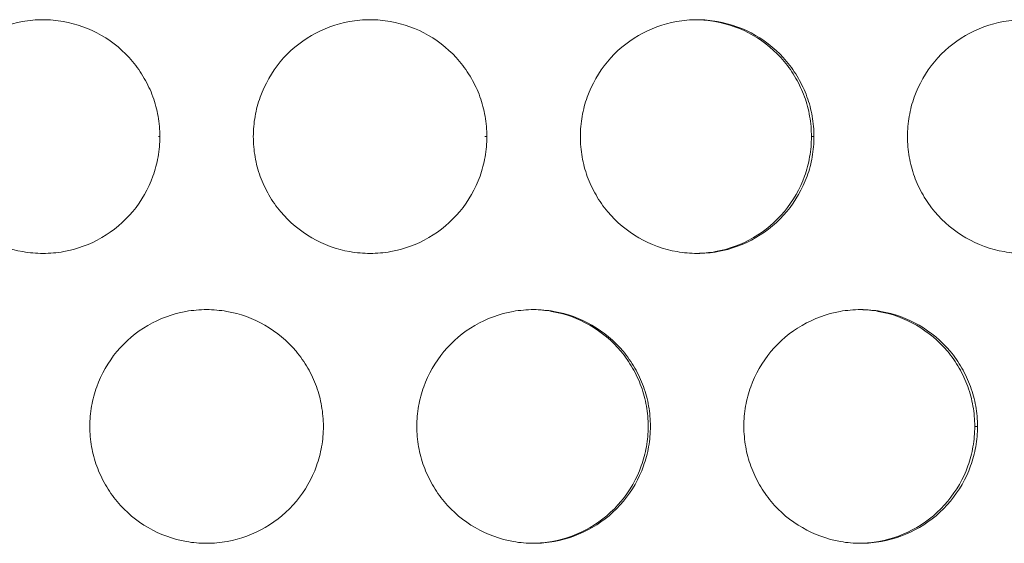
# Model space of a CAD drawing. Units: inches. Extents: x 6 to 386, y 6 to 238.
# Drawn here: x 41 to 43, y 52 to 54 of the extents above; entities that cross this region are included whole.
import ezdxf

# ---------------------------------------------------------------- set-up
doc = ezdxf.new("R2010")
doc.units = ezdxf.units.IN
doc.header["$MEASUREMENT"] = 0
doc.layers.add('文字', color=7, linetype='Continuous')

# ---------------------------------------------------------------- blocks, each defined once
blk = doc.blocks.new('block 2416')
at = {"layer": '文字', "color": 9, "lineweight": 5, "true_color": 0xc0bfbf}
blk.add_lwpolyline([(43.227, 52.7417), (43.2213, 52.7417)], dxfattribs=at)
blk = doc.blocks.new('block 2470')
at = {"layer": '文字', "color": 9, "lineweight": 5, "true_color": 0xc0bfbf}
blk.add_lwpolyline([(42.877, 53.3614), (42.8716, 53.3614)], dxfattribs=at)
blk = doc.blocks.new('block 2471')
at = {"layer": '文字', "color": 9, "lineweight": 5, "true_color": 0xc0bfbf}
blk.add_lwpolyline([(42.1769, 53.3614), (42.1728, 53.3614)], dxfattribs=at)
blk = doc.blocks.new('block 2472')
at = {"layer": '文字', "color": 9, "lineweight": 5, "true_color": 0xc0bfbf}
blk.add_lwpolyline([(41.4771, 53.3614), (41.4738, 53.3614)], dxfattribs=at)
blk = doc.blocks.new('block 3719')
at = {"layer": '文字', "color": 178, "lineweight": 5, "true_color": 0x030000}
blk.add_open_spline([(42.627, 53.6115), (42.6398, 53.6112), (42.6525, 53.6102), (42.6651, 53.6078), (42.6937, 53.6026), (42.7214, 53.5926), (42.7467, 53.5781), (42.7719, 53.5637), (42.7946, 53.5444), (42.8132, 53.5223), (42.8227, 53.5109), (42.831, 53.4989), (42.8384, 53.4861), (42.8456, 53.4737), (42.8518, 53.4603), (42.8568, 53.4469), (42.8616, 53.4331), (42.8654, 53.4193), (42.8678, 53.4052), (42.8704, 53.3907), (42.8716, 53.3762), (42.8716, 53.3614)], degree=3, knots=[0, 0, 0, 0, 1, 1, 1, 2, 2, 2, 3, 3, 3, 4, 4, 4, 5, 5, 5, 6, 6, 6, 7, 7, 7, 7], dxfattribs=at)
blk = doc.blocks.new('block 4159')
at = {"layer": '文字', "color": 178, "lineweight": 5, "true_color": 0x030000}
blk.add_open_spline([(43.2213, 52.7417), (43.2211, 52.7272), (43.2199, 52.7124), (43.2173, 52.6982), (43.2149, 52.6841), (43.2113, 52.6703), (43.2065, 52.6569), (43.1967, 52.6297), (43.182, 52.6042), (43.1634, 52.5818), (43.1448, 52.5591), (43.1223, 52.5401), (43.0969, 52.5253), (43.072, 52.5108), (43.0442, 52.5005), (43.0156, 52.4953), (43.0029, 52.4933), (42.99, 52.4919), (42.9769, 52.4915)], degree=3, knots=[0, 0, 0, 0, 1, 1, 1, 2, 2, 2, 3, 3, 3, 4, 4, 4, 5, 5, 5, 6, 6, 6, 6], dxfattribs=at)
blk = doc.blocks.new('block 4160')
at = {"layer": '文字', "color": 178, "lineweight": 5, "true_color": 0x030000}
blk.add_open_spline([(42.5221, 52.7417), (42.5221, 52.7272), (42.5209, 52.7124), (42.5183, 52.6982), (42.5159, 52.6841), (42.5123, 52.6703), (42.5075, 52.6569), (42.4977, 52.6297), (42.483, 52.6042), (42.4644, 52.5818), (42.4458, 52.5591), (42.4233, 52.5401), (42.3979, 52.5253), (42.373, 52.5108), (42.345, 52.5005), (42.3166, 52.4953), (42.3035, 52.4933), (42.2903, 52.4919), (42.277, 52.4915)], degree=3, knots=[0, 0, 0, 0, 1, 1, 1, 2, 2, 2, 3, 3, 3, 4, 4, 4, 5, 5, 5, 6, 6, 6, 6], dxfattribs=at)
blk = doc.blocks.new('block 4418')
at = {"layer": '文字', "color": 178, "lineweight": 5, "true_color": 0x030000}
blk.add_open_spline([(42.277, 52.9914), (42.2899, 52.9914), (42.3028, 52.99), (42.3156, 52.9876), (42.3442, 52.9828), (42.3721, 52.9728), (42.3972, 52.958), (42.4226, 52.9435), (42.4451, 52.9246), (42.4637, 52.9025), (42.4732, 52.8912), (42.4815, 52.8788), (42.4889, 52.8664), (42.4961, 52.8536), (42.5023, 52.8402), (42.5073, 52.8267), (42.5121, 52.8133), (42.5159, 52.7992), (42.5183, 52.7851), (42.5209, 52.7709), (42.5221, 52.7561), (42.5221, 52.7417)], degree=3, knots=[0, 0, 0, 0, 1, 1, 1, 2, 2, 2, 3, 3, 3, 4, 4, 4, 5, 5, 5, 6, 6, 6, 7, 7, 7, 7], dxfattribs=at)
blk = doc.blocks.new('block 4422')
at = {"layer": '文字', "color": 178, "lineweight": 5, "true_color": 0x030000}
blk.add_open_spline([(42.977, 52.9914), (42.9896, 52.9911), (43.0022, 52.99), (43.0146, 52.9876), (43.0432, 52.9828), (43.0709, 52.9728), (43.0962, 52.958), (43.1214, 52.9435), (43.1441, 52.9246), (43.1627, 52.9025), (43.1722, 52.8912), (43.1805, 52.8788), (43.1879, 52.8664), (43.1951, 52.8536), (43.2013, 52.8402), (43.2063, 52.8267), (43.2111, 52.8133), (43.2149, 52.7992), (43.2173, 52.7851), (43.2199, 52.7709), (43.2211, 52.7561), (43.2213, 52.7417)], degree=3, knots=[0, 0, 0, 0, 1, 1, 1, 2, 2, 2, 3, 3, 3, 4, 4, 4, 5, 5, 5, 6, 6, 6, 7, 7, 7, 7], dxfattribs=at)
blk = doc.blocks.new('block 4518')
at = {"layer": '文字', "color": 178, "lineweight": 5, "true_color": 0x030000}
blk.add_open_spline([(42.8716, 53.3614), (42.8716, 53.347), (42.8704, 53.3325), (42.8678, 53.318), (42.8654, 53.3042), (42.8618, 53.2901), (42.857, 53.2767), (42.8472, 53.2498), (42.8325, 53.224), (42.8139, 53.2016), (42.7953, 53.1792), (42.7728, 53.1599), (42.7474, 53.1454), (42.7225, 53.1306), (42.6946, 53.1206), (42.6661, 53.1154), (42.6532, 53.113), (42.6401, 53.112), (42.627, 53.1117)], degree=3, knots=[0, 0, 0, 0, 1, 1, 1, 2, 2, 2, 3, 3, 3, 4, 4, 4, 5, 5, 5, 6, 6, 6, 6], dxfattribs=at)
blk = doc.blocks.new('block 6189')
at = {"layer": '文字', "color": 178, "lineweight": 5, "true_color": 0x030000}
blk.add_open_spline([(42.7269, 52.7417), (42.7271, 52.7561), (42.7283, 52.7706), (42.7307, 52.7851), (42.7333, 52.7992), (42.7369, 52.813), (42.7417, 52.8261), (42.7516, 52.8533), (42.7662, 52.8791), (42.7848, 52.9015), (42.8034, 52.9239), (42.8262, 52.9432), (42.8515, 52.9577), (42.8766, 52.9721), (42.9044, 52.9825), (42.933, 52.9876), (42.9474, 52.99), (42.9622, 52.9914), (42.977, 52.9914)], degree=3, knots=[0, 0, 0, 0, 1, 1, 1, 2, 2, 2, 3, 3, 3, 4, 4, 4, 5, 5, 5, 6, 6, 6, 6], dxfattribs=at)
blk = doc.blocks.new('block 6190')
at = {"layer": '文字', "color": 178, "lineweight": 5, "true_color": 0x030000}
blk.add_open_spline([(42.0271, 52.7417), (42.0271, 52.7561), (42.0283, 52.7706), (42.0309, 52.7851), (42.0333, 52.7992), (42.0369, 52.813), (42.0419, 52.8261), (42.0517, 52.8536), (42.0663, 52.8791), (42.0849, 52.9015), (42.1035, 52.9239), (42.1261, 52.9432), (42.1514, 52.9577), (42.1766, 52.9721), (42.2043, 52.9825), (42.2329, 52.9876), (42.2476, 52.99), (42.2624, 52.9914), (42.277, 52.9914)], degree=3, knots=[0, 0, 0, 0, 1, 1, 1, 2, 2, 2, 3, 3, 3, 4, 4, 4, 5, 5, 5, 6, 6, 6, 6], dxfattribs=at)
blk = doc.blocks.new('block 6191')
at = {"layer": '文字', "color": 178, "lineweight": 5, "true_color": 0x030000}
blk.add_open_spline([(41.327, 52.7417), (41.3272, 52.7561), (41.3284, 52.7706), (41.3308, 52.7851), (41.3332, 52.7992), (41.337, 52.813), (41.3418, 52.8261), (41.3517, 52.8536), (41.3663, 52.8791), (41.3849, 52.9015), (41.4035, 52.9239), (41.4261, 52.9432), (41.4514, 52.9577), (41.4767, 52.9721), (41.5043, 52.9825), (41.5329, 52.9876), (41.5475, 52.99), (41.5623, 52.9914), (41.577, 52.9914)], degree=3, knots=[0, 0, 0, 0, 1, 1, 1, 2, 2, 2, 3, 3, 3, 4, 4, 4, 5, 5, 5, 6, 6, 6, 6], dxfattribs=at)
blk = doc.blocks.new('block 6770')
at = {"layer": '文字', "color": 178, "lineweight": 5, "true_color": 0x030000}
blk.add_open_spline([(43.077, 53.3614), (43.0771, 53.3762), (43.0783, 53.3907), (43.0809, 53.4048), (43.0833, 53.419), (43.0869, 53.4327), (43.0918, 53.4462), (43.1016, 53.4734), (43.1162, 53.4992), (43.1348, 53.5216), (43.1536, 53.544), (43.1762, 53.563), (43.2013, 53.5778), (43.2266, 53.5922), (43.2544, 53.6026), (43.283, 53.6074), (43.2974, 53.6102), (43.3123, 53.6115), (43.3271, 53.6115)], degree=3, knots=[0, 0, 0, 0, 1, 1, 1, 2, 2, 2, 3, 3, 3, 4, 4, 4, 5, 5, 5, 6, 6, 6, 6], dxfattribs=at)
blk = doc.blocks.new('block 6771')
at = {"layer": '文字', "color": 178, "lineweight": 5, "true_color": 0x030000}
blk.add_open_spline([(42.3771, 53.3614), (42.3771, 53.3762), (42.3783, 53.3907), (42.3809, 53.4048), (42.3833, 53.419), (42.3869, 53.4327), (42.3917, 53.4462), (42.4017, 53.4734), (42.4164, 53.4992), (42.4348, 53.5216), (42.4536, 53.544), (42.4761, 53.563), (42.5015, 53.5778), (42.5266, 53.5922), (42.5543, 53.6026), (42.5829, 53.6074), (42.5976, 53.6102), (42.6122, 53.6115), (42.627, 53.6115)], degree=3, knots=[0, 0, 0, 0, 1, 1, 1, 2, 2, 2, 3, 3, 3, 4, 4, 4, 5, 5, 5, 6, 6, 6, 6], dxfattribs=at)
blk = doc.blocks.new('block 6772')
at = {"layer": '文字', "color": 178, "lineweight": 5, "true_color": 0x030000}
blk.add_open_spline([(41.677, 53.3614), (41.677, 53.3762), (41.6784, 53.3907), (41.6808, 53.4048), (41.6832, 53.419), (41.687, 53.4327), (41.6919, 53.4462), (41.7017, 53.4734), (41.7163, 53.4992), (41.7347, 53.5216), (41.7535, 53.544), (41.7763, 53.563), (41.8014, 53.5778), (41.8266, 53.5922), (41.8545, 53.6026), (41.8829, 53.6074), (41.8975, 53.6102), (41.9123, 53.6115), (41.9272, 53.6115)], degree=3, knots=[0, 0, 0, 0, 1, 1, 1, 2, 2, 2, 3, 3, 3, 4, 4, 4, 5, 5, 5, 6, 6, 6, 6], dxfattribs=at)
blk = doc.blocks.new('block 6773')
at = {"layer": '文字', "color": 178, "lineweight": 5, "true_color": 0x030000}
blk.add_open_spline([(40.977, 53.3614), (40.9772, 53.3762), (40.9784, 53.3907), (40.9808, 53.4048), (40.9832, 53.419), (40.987, 53.4327), (40.9918, 53.4462), (41.0016, 53.4734), (41.0163, 53.4992), (41.0349, 53.5216), (41.0535, 53.544), (41.0762, 53.563), (41.1014, 53.5778), (41.1265, 53.5922), (41.1544, 53.6026), (41.1828, 53.6074), (41.1975, 53.6102), (41.2123, 53.6115), (41.2271, 53.6115)], degree=3, knots=[0, 0, 0, 0, 1, 1, 1, 2, 2, 2, 3, 3, 3, 4, 4, 4, 5, 5, 5, 6, 6, 6, 6], dxfattribs=at)
blk = doc.blocks.new('block 7038')
at = {"layer": '文字', "color": 178, "lineweight": 5, "true_color": 0x030000}
blk.add_open_spline([(41.2269, 53.1117), (41.2126, 53.1117), (41.1982, 53.1127), (41.1839, 53.1154), (41.1553, 53.1203), (41.1275, 53.1303), (41.1022, 53.1451), (41.0769, 53.1595), (41.0542, 53.1785), (41.0356, 53.2005), (41.0263, 53.2119), (41.0178, 53.224), (41.0104, 53.2367), (41.0032, 53.2495), (40.997, 53.2629), (40.992, 53.2763), (40.987, 53.2898), (40.9834, 53.3036), (40.9808, 53.318), (40.9784, 53.3321), (40.977, 53.347), (40.977, 53.3614)], degree=3, knots=[0, 0, 0, 0, 1, 1, 1, 2, 2, 2, 3, 3, 3, 4, 4, 4, 5, 5, 5, 6, 6, 6, 7, 7, 7, 7], dxfattribs=at)
blk = doc.blocks.new('block 7039')
at = {"layer": '文字', "color": 178, "lineweight": 5, "true_color": 0x030000}
blk.add_open_spline([(41.927, 53.1117), (41.9125, 53.1117), (41.8982, 53.1127), (41.8839, 53.1154), (41.8553, 53.1203), (41.8274, 53.1303), (41.8023, 53.1451), (41.777, 53.1595), (41.7542, 53.1785), (41.7356, 53.2005), (41.7261, 53.2119), (41.7177, 53.224), (41.7105, 53.2367), (41.7032, 53.2495), (41.697, 53.2629), (41.692, 53.2763), (41.687, 53.2898), (41.6832, 53.3036), (41.6808, 53.318), (41.6784, 53.3321), (41.677, 53.347), (41.677, 53.3614)], degree=3, knots=[0, 0, 0, 0, 1, 1, 1, 2, 2, 2, 3, 3, 3, 4, 4, 4, 5, 5, 5, 6, 6, 6, 7, 7, 7, 7], dxfattribs=at)
blk = doc.blocks.new('block 7040')
at = {"layer": '文字', "color": 178, "lineweight": 5, "true_color": 0x030000}
blk.add_open_spline([(42.627, 53.1117), (42.6126, 53.1117), (42.5981, 53.1127), (42.584, 53.1154), (42.5554, 53.1203), (42.5275, 53.1303), (42.5021, 53.1451), (42.4768, 53.1595), (42.4543, 53.1785), (42.4357, 53.2005), (42.4262, 53.2119), (42.4177, 53.224), (42.4105, 53.2367), (42.4031, 53.2495), (42.3969, 53.2629), (42.3919, 53.2763), (42.3871, 53.2898), (42.3833, 53.3036), (42.3809, 53.318), (42.3783, 53.3321), (42.3771, 53.347), (42.3771, 53.3614)], degree=3, knots=[0, 0, 0, 0, 1, 1, 1, 2, 2, 2, 3, 3, 3, 4, 4, 4, 5, 5, 5, 6, 6, 6, 7, 7, 7, 7], dxfattribs=at)
blk = doc.blocks.new('block 7041')
at = {"layer": '文字', "color": 178, "lineweight": 5, "true_color": 0x030000}
blk.add_open_spline([(43.3269, 53.1117), (43.3126, 53.1117), (43.2981, 53.1127), (43.284, 53.1154), (43.2552, 53.1203), (43.2275, 53.1303), (43.2022, 53.1451), (43.1769, 53.1595), (43.1543, 53.1785), (43.1355, 53.2005), (43.1262, 53.2119), (43.1178, 53.224), (43.1104, 53.2367), (43.1031, 53.2495), (43.0969, 53.2629), (43.0919, 53.2763), (43.0871, 53.2898), (43.0833, 53.3036), (43.0809, 53.318), (43.0783, 53.3321), (43.0771, 53.347), (43.077, 53.3614)], degree=3, knots=[0, 0, 0, 0, 1, 1, 1, 2, 2, 2, 3, 3, 3, 4, 4, 4, 5, 5, 5, 6, 6, 6, 7, 7, 7, 7], dxfattribs=at)
blk = doc.blocks.new('block 7580')
at = {"layer": '文字', "color": 178, "lineweight": 5, "true_color": 0x030000}
blk.add_open_spline([(41.577, 52.4915), (41.5625, 52.4915), (41.5482, 52.4926), (41.5339, 52.4953), (41.5053, 52.5002), (41.4774, 52.5105), (41.4521, 52.525), (41.4269, 52.5394), (41.4042, 52.5584), (41.3856, 52.5808), (41.3761, 52.5921), (41.3677, 52.6042), (41.3604, 52.6169), (41.3532, 52.6293), (41.347, 52.6428), (41.342, 52.6566), (41.337, 52.6697), (41.3334, 52.6838), (41.3308, 52.6979), (41.3284, 52.7124), (41.3272, 52.7268), (41.327, 52.7417)], degree=3, knots=[0, 0, 0, 0, 1, 1, 1, 2, 2, 2, 3, 3, 3, 4, 4, 4, 5, 5, 5, 6, 6, 6, 7, 7, 7, 7], dxfattribs=at)
blk = doc.blocks.new('block 7581')
at = {"layer": '文字', "color": 178, "lineweight": 5, "true_color": 0x030000}
blk.add_open_spline([(42.277, 52.4915), (42.2625, 52.4915), (42.2482, 52.4926), (42.2339, 52.4953), (42.2053, 52.5002), (42.1774, 52.5105), (42.1521, 52.525), (42.127, 52.5394), (42.1042, 52.5584), (42.0856, 52.5808), (42.0762, 52.5921), (42.0677, 52.6042), (42.0605, 52.6169), (42.0532, 52.6293), (42.0469, 52.6428), (42.0419, 52.6566), (42.0371, 52.6697), (42.0333, 52.6838), (42.0309, 52.6979), (42.0283, 52.7124), (42.0271, 52.7268), (42.0271, 52.7417)], degree=3, knots=[0, 0, 0, 0, 1, 1, 1, 2, 2, 2, 3, 3, 3, 4, 4, 4, 5, 5, 5, 6, 6, 6, 7, 7, 7, 7], dxfattribs=at)
blk = doc.blocks.new('block 7582')
at = {"layer": '文字', "color": 178, "lineweight": 5, "true_color": 0x030000}
blk.add_open_spline([(42.977, 52.4915), (42.9626, 52.4915), (42.9481, 52.4926), (42.934, 52.4953), (42.9052, 52.5002), (42.8775, 52.5105), (42.8522, 52.525), (42.827, 52.5394), (42.8041, 52.5584), (42.7855, 52.5808), (42.7762, 52.5921), (42.7678, 52.6042), (42.7605, 52.6169), (42.7531, 52.6293), (42.7469, 52.6428), (42.7419, 52.6566), (42.7371, 52.6697), (42.7333, 52.6838), (42.7309, 52.6979), (42.7283, 52.7124), (42.7271, 52.7268), (42.7269, 52.7417)], degree=3, knots=[0, 0, 0, 0, 1, 1, 1, 2, 2, 2, 3, 3, 3, 4, 4, 4, 5, 5, 5, 6, 6, 6, 7, 7, 7, 7], dxfattribs=at)
blk = doc.blocks.new('block 8066')
at = {"layer": '文字', "color": 178, "lineweight": 5, "true_color": 0x030000}
blk.add_open_spline([(42.877, 53.3614), (42.877, 53.347), (42.8758, 53.3325), (42.8732, 53.318), (42.8708, 53.3042), (42.8672, 53.2901), (42.8623, 53.2767), (42.8523, 53.2498), (42.8377, 53.224), (42.8193, 53.2016), (42.8005, 53.1792), (42.7779, 53.1599), (42.7526, 53.1454), (42.7275, 53.1306), (42.6997, 53.1206), (42.6711, 53.1154), (42.6565, 53.1127), (42.6417, 53.1117), (42.627, 53.1117)], degree=3, knots=[0, 0, 0, 0, 1, 1, 1, 2, 2, 2, 3, 3, 3, 4, 4, 4, 5, 5, 5, 6, 6, 6, 6], dxfattribs=at)
blk = doc.blocks.new('block 8069')
at = {"layer": '文字', "color": 178, "lineweight": 5, "true_color": 0x030000}
blk.add_open_spline([(42.1769, 53.3614), (42.1769, 53.347), (42.1757, 53.3325), (42.1731, 53.318), (42.1707, 53.3042), (42.1671, 53.2901), (42.1623, 53.2767), (42.1523, 53.2498), (42.1378, 53.224), (42.1192, 53.2016), (42.1004, 53.1792), (42.0779, 53.1599), (42.0526, 53.1454), (42.0274, 53.1306), (41.9997, 53.1206), (41.9711, 53.1154), (41.9564, 53.1127), (41.9418, 53.1117), (41.927, 53.1117)], degree=3, knots=[0, 0, 0, 0, 1, 1, 1, 2, 2, 2, 3, 3, 3, 4, 4, 4, 5, 5, 5, 6, 6, 6, 6], dxfattribs=at)
blk = doc.blocks.new('block 8071')
at = {"layer": '文字', "color": 178, "lineweight": 5, "true_color": 0x030000}
blk.add_open_spline([(41.4771, 53.3614), (41.4769, 53.347), (41.4757, 53.3325), (41.4731, 53.318), (41.4707, 53.3042), (41.4671, 53.2901), (41.4622, 53.2767), (41.4524, 53.2498), (41.4378, 53.224), (41.4192, 53.2016), (41.4006, 53.1792), (41.3778, 53.1599), (41.3525, 53.1454), (41.3275, 53.1306), (41.2996, 53.1206), (41.2712, 53.1154), (41.2566, 53.1127), (41.2418, 53.1117), (41.2269, 53.1117)], degree=3, knots=[0, 0, 0, 0, 1, 1, 1, 2, 2, 2, 3, 3, 3, 4, 4, 4, 5, 5, 5, 6, 6, 6, 6], dxfattribs=at)
blk = doc.blocks.new('block 8614')
at = {"layer": '文字', "color": 178, "lineweight": 5, "true_color": 0x030000}
blk.add_open_spline([(41.2271, 53.6115), (41.2414, 53.6115), (41.2559, 53.6102), (41.2702, 53.6078), (41.2988, 53.6026), (41.3265, 53.5926), (41.3518, 53.5781), (41.3771, 53.5637), (41.3999, 53.5447), (41.4185, 53.5223), (41.4278, 53.5109), (41.4362, 53.4989), (41.4436, 53.4861), (41.4509, 53.4737), (41.4571, 53.4603), (41.4621, 53.4469), (41.4669, 53.4331), (41.4707, 53.4193), (41.4731, 53.4052), (41.4757, 53.3907), (41.4769, 53.3762), (41.4771, 53.3614)], degree=3, knots=[0, 0, 0, 0, 1, 1, 1, 2, 2, 2, 3, 3, 3, 4, 4, 4, 5, 5, 5, 6, 6, 6, 7, 7, 7, 7], dxfattribs=at)
blk = doc.blocks.new('block 8617')
at = {"layer": '文字', "color": 178, "lineweight": 5, "true_color": 0x030000}
blk.add_open_spline([(41.9272, 53.6115), (41.9415, 53.6115), (41.9559, 53.6102), (41.97, 53.6078), (41.9986, 53.6026), (42.0265, 53.5926), (42.0519, 53.5781), (42.0772, 53.5637), (42.0998, 53.5444), (42.1184, 53.5223), (42.1278, 53.5109), (42.1363, 53.4989), (42.1437, 53.4861), (42.1509, 53.4737), (42.1571, 53.4603), (42.1621, 53.4469), (42.1669, 53.4331), (42.1707, 53.4193), (42.1731, 53.4052), (42.1757, 53.3907), (42.1769, 53.3762), (42.1769, 53.3614)], degree=3, knots=[0, 0, 0, 0, 1, 1, 1, 2, 2, 2, 3, 3, 3, 4, 4, 4, 5, 5, 5, 6, 6, 6, 7, 7, 7, 7], dxfattribs=at)
blk = doc.blocks.new('block 8621')
at = {"layer": '文字', "color": 178, "lineweight": 5, "true_color": 0x030000}
blk.add_open_spline([(42.627, 53.6115), (42.6415, 53.6115), (42.6558, 53.6102), (42.6701, 53.6078), (42.6987, 53.6026), (42.7266, 53.5926), (42.7519, 53.5781), (42.7771, 53.5637), (42.7998, 53.5444), (42.8184, 53.5223), (42.8279, 53.5109), (42.8363, 53.4989), (42.8436, 53.4861), (42.8508, 53.4737), (42.857, 53.4603), (42.862, 53.4469), (42.867, 53.4331), (42.8708, 53.4193), (42.8732, 53.4052), (42.8758, 53.3907), (42.877, 53.3762), (42.877, 53.3614)], degree=3, knots=[0, 0, 0, 0, 1, 1, 1, 2, 2, 2, 3, 3, 3, 4, 4, 4, 5, 5, 5, 6, 6, 6, 7, 7, 7, 7], dxfattribs=at)
blk = doc.blocks.new('block 8810')
at = {"layer": '文字', "color": 178, "lineweight": 5, "true_color": 0x030000}
blk.add_open_spline([(41.577, 52.9914), (41.5914, 52.9914), (41.6059, 52.99), (41.62, 52.9876), (41.6488, 52.9828), (41.6767, 52.9728), (41.7018, 52.958), (41.7272, 52.9435), (41.7499, 52.9246), (41.7685, 52.9025), (41.7778, 52.8912), (41.7863, 52.8788), (41.7935, 52.8664), (41.8009, 52.8536), (41.8071, 52.8405), (41.8121, 52.8267), (41.8171, 52.8133), (41.8207, 52.7992), (41.8231, 52.7851), (41.8257, 52.7709), (41.8269, 52.7561), (41.8271, 52.7417)], degree=3, knots=[0, 0, 0, 0, 1, 1, 1, 2, 2, 2, 3, 3, 3, 4, 4, 4, 5, 5, 5, 6, 6, 6, 7, 7, 7, 7], dxfattribs=at)
blk = doc.blocks.new('block 8813')
at = {"layer": '文字', "color": 178, "lineweight": 5, "true_color": 0x030000}
blk.add_open_spline([(42.277, 52.9914), (42.2915, 52.9914), (42.3059, 52.99), (42.3201, 52.9876), (42.3487, 52.9828), (42.3766, 52.9728), (42.4019, 52.958), (42.427, 52.9435), (42.4498, 52.9246), (42.4684, 52.9025), (42.4779, 52.8912), (42.4863, 52.8788), (42.4935, 52.8664), (42.5008, 52.8536), (42.5071, 52.8402), (42.5121, 52.8267), (42.517, 52.8133), (42.5207, 52.7992), (42.5232, 52.7851), (42.5257, 52.7709), (42.5269, 52.7561), (42.5269, 52.7417)], degree=3, knots=[0, 0, 0, 0, 1, 1, 1, 2, 2, 2, 3, 3, 3, 4, 4, 4, 5, 5, 5, 6, 6, 6, 7, 7, 7, 7], dxfattribs=at)
blk = doc.blocks.new('block 8816')
at = {"layer": '文字', "color": 178, "lineweight": 5, "true_color": 0x030000}
blk.add_open_spline([(42.977, 52.9914), (42.9915, 52.9914), (43.0058, 52.99), (43.0201, 52.9876), (43.0487, 52.9828), (43.0766, 52.9728), (43.1019, 52.958), (43.1271, 52.9435), (43.1498, 52.9246), (43.1684, 52.9025), (43.1779, 52.8912), (43.1863, 52.8788), (43.1936, 52.8664), (43.2008, 52.8536), (43.207, 52.8402), (43.212, 52.8267), (43.217, 52.8133), (43.2206, 52.7992), (43.2232, 52.7851), (43.2258, 52.7709), (43.227, 52.7561), (43.227, 52.7417)], degree=3, knots=[0, 0, 0, 0, 1, 1, 1, 2, 2, 2, 3, 3, 3, 4, 4, 4, 5, 5, 5, 6, 6, 6, 7, 7, 7, 7], dxfattribs=at)
blk = doc.blocks.new('block 9303')
at = {"layer": '文字', "color": 178, "lineweight": 5, "true_color": 0x030000}
blk.add_open_spline([(43.227, 52.7417), (43.227, 52.7272), (43.2256, 52.7124), (43.2232, 52.6982), (43.2208, 52.6841), (43.217, 52.6703), (43.2122, 52.6569), (43.2024, 52.6297), (43.1877, 52.6042), (43.1691, 52.5818), (43.1505, 52.5591), (43.1279, 52.5401), (43.1026, 52.5253), (43.0775, 52.5108), (43.0497, 52.5005), (43.0211, 52.4953), (43.0065, 52.4929), (42.9917, 52.4915), (42.977, 52.4915)], degree=3, knots=[0, 0, 0, 0, 1, 1, 1, 2, 2, 2, 3, 3, 3, 4, 4, 4, 5, 5, 5, 6, 6, 6, 6], dxfattribs=at)
blk = doc.blocks.new('block 9314')
at = {"layer": '文字', "color": 178, "lineweight": 5, "true_color": 0x030000}
blk.add_open_spline([(42.5269, 52.7417), (42.5269, 52.7272), (42.5257, 52.7124), (42.5232, 52.6982), (42.5207, 52.6841), (42.5171, 52.6703), (42.5121, 52.6569), (42.5025, 52.6297), (42.4877, 52.6039), (42.4692, 52.5818), (42.4505, 52.5591), (42.4279, 52.5401), (42.4026, 52.5253), (42.3774, 52.5108), (42.3497, 52.5005), (42.3211, 52.4953), (42.3066, 52.4929), (42.2918, 52.4915), (42.277, 52.4915)], degree=3, knots=[0, 0, 0, 0, 1, 1, 1, 2, 2, 2, 3, 3, 3, 4, 4, 4, 5, 5, 5, 6, 6, 6, 6], dxfattribs=at)
blk = doc.blocks.new('block 9324')
at = {"layer": '文字', "color": 178, "lineweight": 5, "true_color": 0x030000}
blk.add_open_spline([(41.8271, 52.7417), (41.8269, 52.7272), (41.8257, 52.7124), (41.8233, 52.6982), (41.8207, 52.6841), (41.8171, 52.6703), (41.8123, 52.6569), (41.8024, 52.6297), (41.7878, 52.6039), (41.7692, 52.5818), (41.7506, 52.5591), (41.7279, 52.5401), (41.7025, 52.5253), (41.6774, 52.5108), (41.6497, 52.5005), (41.6211, 52.4953), (41.6066, 52.4929), (41.5918, 52.4915), (41.577, 52.4915)], degree=3, knots=[0, 0, 0, 0, 1, 1, 1, 2, 2, 2, 3, 3, 3, 4, 4, 4, 5, 5, 5, 6, 6, 6, 6], dxfattribs=at)
blk = doc.blocks.new('block 2063')
at = {"layer": '文字'}
for name in ['block 6773', 'block 8614', 'block 6772', 'block 8617', 'block 6771', 'block 3719', 'block 8621', 'block 6770', 'block 7038', 'block 8071', 'block 2472', 'block 7039', 'block 8069', 'block 2471', 'block 7040', 'block 4518', 'block 8066', 'block 2470', 'block 7041', 'block 6191', 'block 8810', 'block 6190', 'block 4418', 'block 8813', 'block 6189', 'block 4422', 'block 8816', 'block 7580', 'block 9324', 'block 7581', 'block 4160', 'block 9314', 'block 7582', 'block 4159', 'block 9303', 'block 2416']:
    blk.add_blockref(name, (0, 0), dxfattribs=at)

msp = doc.modelspace()

# ---------------------------------------------------------------- block references
at = {"layer": '文字'}
msp.add_blockref('block 2063', (0, 0), dxfattribs=at)

doc.saveas('drawing.dxf')
